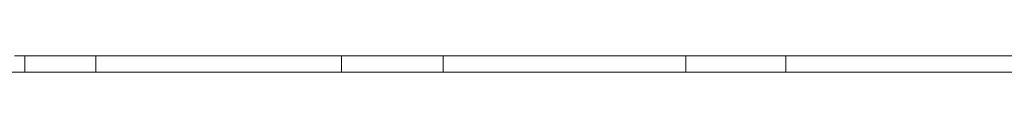
# Model space of a CAD drawing. Units: millimetres. Extents: x -420 to 1611, y -310 to 1114.
# Drawn here: x 1549 to 1555, y 1107 to 1107 of the extents above; entities that cross this region are included whole.
import ezdxf

# ---------------------------------------------------------------- set-up
doc = ezdxf.new("R2010")
doc.units = ezdxf.units.MM
doc.header["$LTSCALE"] = 12.7
doc.layers.add('Bedienfeld', color=7, linetype='Continuous', lineweight=13, true_color=0x695db4)
doc.layers.add('Ceranglas', color=7, linetype='Continuous', lineweight=9, true_color=0xccd9d9)
doc.layers.add('Keine', color=7, linetype='Continuous', lineweight=5)

# ---------------------------------------------------------------- blocks, each defined once
blk = doc.blocks.new('Gruppe-2-1')
at = {"layer": 'Bedienfeld', "color": 7}
for p, q in [((1549.3072, 1107.4789, -2524.1506), (1549.2458, 1107.4789, -2524.1506)), ((1549.7379, 1107.4789, -2524.1506), (1549.3072, 1107.4789, -2524.1506)), ((1549.3072, 1107.4789, -2524.1506), (1549.3072, 1107.3789, -2524.1506)), ((1549.7379, 1107.4789, -2524.1506), (1549.3072, 1107.4789, -2524.1506)), ((1551.225, 1107.4789, -2524.1506), (1549.7379, 1107.4789, -2524.1506)), ((1549.7379, 1107.4789, -2524.1506), (1549.7379, 1107.3789, -2524.1506)), ((1551.225, 1107.4789, -2524.1506), (1549.7379, 1107.4789, -2524.1506)), ((1551.8401, 1107.4789, -2524.1506), (1551.225, 1107.4789, -2524.1506)), ((1551.225, 1107.4789, -2524.1506), (1551.225, 1107.3789, -2524.1506)), ((1551.8401, 1107.4789, -2524.1506), (1551.225, 1107.4789, -2524.1506)), ((1553.3107, 1107.4789, -2524.1506), (1551.8401, 1107.4789, -2524.1506)), ((1551.8401, 1107.4789, -2524.1506), (1551.8401, 1107.3789, -2524.1506)), ((1553.3107, 1107.4789, -2524.1506), (1551.8401, 1107.4789, -2524.1506)), ((1553.9164, 1107.4789, -2524.1506), (1553.3107, 1107.4789, -2524.1506)), ((1553.3107, 1107.4789, -2524.1506), (1553.3107, 1107.3789, -2524.1506)), ((1553.9164, 1107.4789, -2524.1506), (1553.3107, 1107.4789, -2524.1506)), ((1555.3593, 1107.4789, -2524.1506), (1553.9164, 1107.4789, -2524.1506)), ((1553.9164, 1107.4789, -2524.1506), (1553.9164, 1107.3789, -2524.1506)), ((1555.3593, 1107.4789, -2524.1506), (1553.9164, 1107.4789, -2524.1506)), ((1549.3072, 1107.3789, -2524.1506), (1549.2458, 1107.3789, -2524.1506)), ((1549.7379, 1107.3789, -2524.1506), (1549.3072, 1107.3789, -2524.1506)), ((1549.7379, 1107.3789, -2524.1506), (1549.3072, 1107.3789, -2524.1506)), ((1551.225, 1107.3789, -2524.1506), (1549.7379, 1107.3789, -2524.1506)), ((1551.225, 1107.3789, -2524.1506), (1549.7379, 1107.3789, -2524.1506)), ((1551.8401, 1107.3789, -2524.1506), (1551.225, 1107.3789, -2524.1506)), ((1551.8401, 1107.3789, -2524.1506), (1551.225, 1107.3789, -2524.1506)), ((1553.3107, 1107.3789, -2524.1506), (1551.8401, 1107.3789, -2524.1506)), ((1553.3107, 1107.3789, -2524.1506), (1551.8401, 1107.3789, -2524.1506)), ((1553.9164, 1107.3789, -2524.1506), (1553.3107, 1107.3789, -2524.1506)), ((1553.9164, 1107.3789, -2524.1506), (1553.3107, 1107.3789, -2524.1506)), ((1555.3593, 1107.3789, -2524.1506), (1553.9164, 1107.3789, -2524.1506)), ((1555.3593, 1107.3789, -2524.1506), (1553.9164, 1107.3789, -2524.1506))]:
    blk.add_line(p, q, dxfattribs=at)
at = {"layer": 'Ceranglas', "color": 7}
for p, q in [((1608.2306, 1107.3789, -2524.1506), (1099.2358, 1107.3789, -2524.1506)), ((1610.6871, 1107.3789, -2524.1506), (1473.4122, 1107.3789, -2524.1506))]:
    blk.add_line(p, q, dxfattribs=at)

msp = doc.modelspace()

# ---------------------------------------------------------------- block references
at = {"layer": 'Keine', "color": 7}
msp.add_blockref('Gruppe-2-1', (0, 0), dxfattribs=at)

doc.saveas('drawing.dxf')
